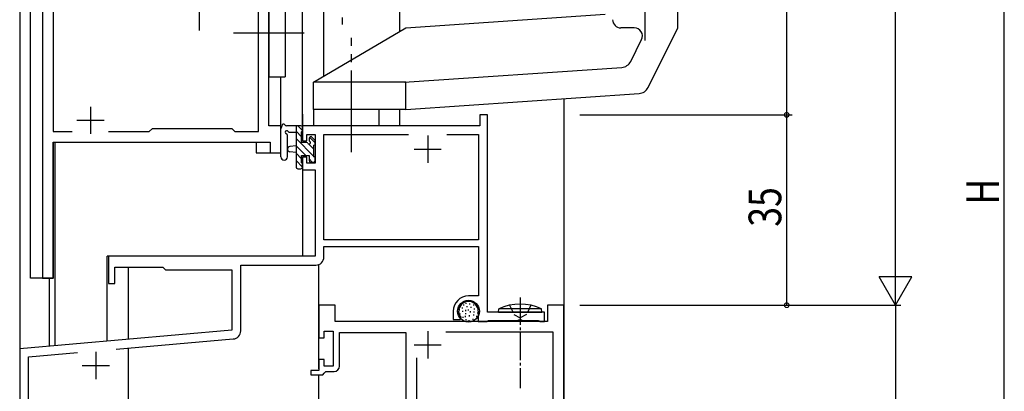
# Model space of a CAD drawing. Extents: x 0 to 1133, y 0 to 806.
# Drawn here: x 144 to 325, y 376 to 444 of the extents above; entities that cross this region are included whole.
import ezdxf

# ---------------------------------------------------------------- set-up
doc = ezdxf.new("R2010")
doc.units = 0
doc.header["$MEASUREMENT"] = 0
doc.linetypes.add('YCENTER_1', pattern=[13, 10, -1, 1, -1])
doc.linetypes.add('YHIDDEN_1', pattern=[4, 3, -1])
for name, color, linetype in [('YKK_11', 7, 'CONTINUOUS'), ('YKK_12', 2, 'CONTINUOUS'), ('YKK_13', 4, 'CONTINUOUS'), ('YKK_D', 6, 'CONTINUOUS')]:
    doc.layers.add(name, color=color, linetype=linetype)
doc.styles.get("Standard").update_dxf_attribs({"font": 'ROMANS.SHX', "bigfont": 'EXTFONT.SHX'})

msp = doc.modelspace()

# ---------------------------------------------------------------- linework, layer by layer
at = {"layer": 'YKK_11', "color": 0, "linetype": 'ByBlock', "ltscale": 0.5}
for p, q in [((148.2, 472), (148.2, 397)), ((189.8, 425), (189.8, 454)), ((150.13, 447.07), (150.13, 423.93)), ((187.87, 423.93), (187.87, 447.07)), ((228.6, 427, 0), (228.6, 425, 0)), ((230, 427, 0), (228.6, 427, 0)), ((230, 390.7, 0), (230, 427, 0)), ((150.13, 423.93), (153.65, 423.93)), ((160.35, 423.93), (167.83, 423.93)), ((167.83, 423.93), (168.4, 424.5)), ((168.4, 424.5), (183, 424.5)), ((183, 424.5), (183.57, 423.93)), ((183.57, 423.93), (187.87, 423.93)), ((192, 425), (189.8, 425)), ((192, 420), (192, 425)), ((228.6, 425, 0), (196, 425, 0)), ((196, 425, 0), (196, 422.2, 0)), ((150.13, 397), (150.13, 422)), ((150.13, 422), (190.07, 422)), ((190.07, 422), (190.07, 420)), ((196, 422.2, 0), (196.8, 422.2, 0)), ((196.8, 423.37, 0), (198.3, 423.37, 0)), ((196.8, 422.2, 0), (196.8, 423.37, 0)), ((198.3, 423.37, 0), (198.3, 418.1, 0)), ((199.93, 423.37, 0), (215.46, 423.37, 0)), ((199.93, 404, 0), (199.93, 423.37, 0)), ((222.54, 423.37, 0), (228.37, 423.37, 0)), ((222.54, 423.37, 0), (228.37, 423.37, 0)), ((228.37, 423.37, 0), (228.37, 404, 0)), ((190.07, 420), (192, 420)), ((196, 419.2, 0), (196, 416.9, 0)), ((196.8, 419.2, 0), (196, 419.2, 0)), ((196.8, 418.1, 0), (196.8, 419.2, 0)), ((196, 416.9, 0), (198.3, 416.9, 0)), ((198.3, 418.1, 0), (196.8, 418.1, 0)), ((198.3, 416.9, 0), (198.3, 401, 0)), ((228.37, 404, 0), (199.93, 404, 0)), ((199.93, 402.8, 0), (228.37, 402.8, 0)), ((199.93, 400.87, 0), (199.93, 402.8, 0)), ((228.37, 402.8, 0), (228.37, 393.7, 0)), ((198.3, 401, 0), (160.3, 401, 0)), ((160.3, 401, 0), (160.3, 396, 0)), ((161.5, 399, 0), (170.3, 399, 0)), ((161.5, 396, 0), (161.5, 399, 0)), ((170.3, 399, 0), (170.8, 398.5, 0)), ((170.8, 398.5, 0), (183, 398.5, 0)), ((183, 398.5, 0), (183, 387.41, 0)), ((184.63, 399.37, 0), (198.43, 399.37, 0)), ((184.63, 387.29, 0), (184.63, 399.37, 0)), ((148.2, 397), (150.13, 397)), ((160.3, 396, 0), (161.5, 396, 0)), ((228.37, 393.7, 0), (226.5, 393.7, 0)), ((199, 392), (199, 386)), ((202, 392), (199, 392)), ((202, 389), (202, 392)), ((241, 392), (241, 389)), ((244, 392), (241, 392)), ((244, 332), (244, 392)), ((223.7, 390.9, 0), (223.7, 389.4, 0)), ((223.7, 389.4, 0), (224.98, 389.4, 0)), ((224.7, 390.64, 0), (224.7, 390.9, 0)), ((224.98, 389.4, 0), (225.14, 389.79, 0)), ((225.14, 389.79, 0), (224.99, 389.93, 0)), ((228.3, 390.9, 0), (228.3, 389, 0)), ((240.5, 390.7, 0), (230, 390.7, 0)), ((230.03, 389.1, 0), (230.2, 389.2, 0)), ((230.2, 389.2, 0), (235.54, 389.2, 0)), ((235.54, 389.2, 0), (235.73, 389.32, 0)), ((235.73, 389.32, 0), (236.27, 389.32, 0)), ((236.27, 389.32, 0), (236.46, 389.2, 0)), ((236.46, 389.2, 0), (239.3, 389.2, 0)), ((239.3, 389.2, 0), (239.47, 389.1, 0)), ((240.5, 389, 0), (240.5, 390.7, 0)), ((183, 387.41, 0), (144, 384, 0)), ((241, 389), (202, 389)), ((228.3, 389, 0), (229.85, 389, 0)), ((229.85, 389, 0), (230.03, 389.1, 0)), ((239.47, 389.1, 0), (239.65, 389, 0)), ((239.65, 389, 0), (240.5, 389, 0)), ((161.75, 383.92, 0), (183.26, 385.8, 0)), ((199, 386), (200, 386)), ((200, 387.2), (201.6, 387.2)), ((200, 386), (200, 387.2)), ((201.6, 387.2), (201.6, 380.8)), ((202.8, 387), (215, 387)), ((202.8, 380.8), (202.8, 387)), ((215, 387), (215, 373.46)), ((242.07, 387.07), (222.36, 387.07)), ((242.07, 334.23), (242.07, 387.07)), ((242.07, 334.23), (242.07, 387.07)), ((144, 384, 0), (144, 356, 0)), ((145.63, 382.51, 0), (154.6, 383.29, 0)), ((145.63, 363.96, 0), (145.63, 382.51, 0)), ((199, 382), (199, 380)), ((200, 382), (199, 382)), ((200, 380.8), (200, 382)), ((216.93, 382.3), (216.93, 373.5)), ((201.6, 380.8), (200, 380.8)), ((197.5, 380), (197.5, 379.2)), ((199, 380), (197.5, 380)), ((197.5, 379.2), (199.7, 379.2)), ((199.7, 379.2), (200, 379.5)), ((200, 379.5), (200.3, 379.8)), ((200.3, 379.8), (201.8, 379.8))]:
    msp.add_line(p, q, dxfattribs=at)
at = {"layer": 'YKK_11', "color": 2, "ltscale": 0.5}
for p, q in [((177, 447.5), (177, 442.5)), ((157, 428.5), (157, 423.5)), ((154.5, 426), (159.5, 426)), ((219, 423.2, 0), (219, 418.2, 0)), ((216.5, 420.7, 0), (221.5, 420.7, 0)), ((219, 387.2), (219, 382.2)), ((216.5, 384.7), (221.5, 384.7)), ((158, 383.4, 0), (158, 378.4, 0)), ((155.5, 380.9, 0), (160.5, 380.9, 0))]:
    msp.add_line(p, q, dxfattribs=at)
at = {"layer": 'YKK_11', "color": 0, "linetype": 'ByBlock', "ltscale": 0.5}
for centre, radius, start, end in [((198.43, 400.87, 0), 1.5, 270, 360), ((226.5, 390.9, 0), 2.8, 90, 180), ((226.5, 390.9, 0), 1.8, 360, 180), ((225.7, 390.64, 0), 1, 180, 225), ((183.13, 387.29, 0), 1.5, 275, 0), ((201.8, 380.8), 1, 270, 360)]:
    msp.add_arc(centre, radius, start, end, dxfattribs=at)
at = {"layer": 'YKK_12'}
for p, q in [((144, 576.19), (144, 276)), ((144.1, 383.95), (144.1, 576.19)), ((144.1, 396), (144.1, 576.19)), ((146, 397), (146, 576.19)), ((213.9, 442.35), (213.9, 448.91)), ((196, 425), (196, 447.48)), ((199.9, 434.12), (199.9, 446)), ((192, 420), (192, 434)), ((244, 429.98), (244, 276)), ((213.9, 425), (213.9, 428)), ((196, 427.14), (196, 422.5)), ((150.2, 397), (150.2, 422)), ((150.2, 422), (187.5, 422)), ((150.5, 384.57), (150.5, 422)), ((187.5, 422), (187.5, 420)), ((187.5, 420), (192, 420)), ((196, 418.9), (196, 401)), ((196, 401), (160.1, 401)), ((160.1, 385.41), (160.1, 401)), ((164, 385.75), (164, 399)), ((199, 380.3), (199, 399.48)), ((150.2, 397), (146, 397)), ((149.5, 384.48), (149.5, 397)), ((164, 356), (164, 384.11)), ((199, 356), (199, 379.2))]:
    msp.add_line(p, q, dxfattribs=at)
at = {"layer": 'YKK_13', "linetype": 'YCENTER_1', "ltscale": 1.5}
for p, q in [((259, 440.67), (259, 465.33)), ((203.3, 464.41), (203.3, 443.59)), ((196.3, 442), (183.3, 442)), ((205, 420.17), (205, 441.17))]:
    msp.add_line(p, q, dxfattribs=at)
at = {"layer": 'YKK_13', "ltscale": 1.5}
for p, q in [((189.8, 462), (189.8, 434)), ((192.8, 462), (192.8, 434)), ((265, 443), (265, 458)), ((215, 443.03), (251.6, 445.53)), ((198, 433), (215, 443)), ((256.98, 443), (254.5, 443)), ((259.51, 432.02), (265, 443)), ((256.32, 436.82), (258.32, 440.83)), ((214.66, 432.99), (254.67, 435.72)), ((189.8, 434), (192.8, 434)), ((215, 433), (198, 433)), ((198, 428), (198, 433)), ((215, 428), (215, 433)), ((215, 428), (257.86, 430.92)), ((215, 428), (198, 428)), ((198, 428), (198, 425)), ((210, 428), (210, 425))]:
    msp.add_line(p, q, dxfattribs=at)
at = {"layer": 'YKK_13'}
for p, q in [((192, 419.27), (192, 424.43)), ((195.7, 425), (193.02, 425)), ((193.62, 423.8), (194.8, 423.8)), ((194.8, 425), (194.8, 417.4)), ((195.8, 422.98), (194.8, 423.98)), ((196, 424.13), (195.13, 425)), ((195.8, 421.9), (195.8, 423.9)), ((196, 424.1), (196, 424.7)), ((193.2, 419.27), (193.2, 423.23)), ((198.1, 419.34), (194.8, 422.64)), ((196.74, 421.9), (195.8, 421.9)), ((197.2, 422.7), (197.2, 422.36)), ((198.3, 421.83), (197.26, 422.87)), ((198.21, 422.41), (197.71, 422.91)), ((198.3, 421.6), (198.3, 422.2)), ((194.8, 421.3), (193.66, 421.2)), ((194.8, 420.1), (193.66, 420.2)), ((196.59, 419.5), (194.8, 421.29)), ((195.8, 418.94), (194.8, 419.94)), ((198.1, 420.68), (197.12, 421.66)), ((198.1, 419.3), (198.1, 421.4)), ((196, 417.39), (194.8, 418.59)), ((195.8, 418.2), (195.8, 419.5)), ((195.8, 419.5), (197.2, 419.5)), ((195.8, 418.2), (195.8, 418.2)), ((197.2, 419.5), (197.2, 418.6)), ((197.79, 418.3), (197.2, 418.89)), ((197.5, 418.3), (198, 418.3)), ((198.3, 419.14), (198.14, 419.3)), ((198.3, 418.6), (198.3, 419.1)), ((195.1, 417.1), (195.7, 417.1)), ((196, 417.4), (196, 418)), ((224.78, 391.26), (224.78, 391.06)), ((225.33, 391.58), (225.33, 391.38)), ((225.4, 390.99), (225.4, 390.79)), ((225.58, 392.14), (225.58, 391.94)), ((225.93, 391.12), (225.93, 390.92)), ((226.04, 392.46), (226.04, 392.26)), ((226.2, 391.84), (226.2, 391.64)), ((226.45, 391.24), (226.45, 391.04)), ((226.66, 392.34), (226.66, 392.14)), ((226.91, 391.7), (226.91, 391.5)), ((227.4, 392.16), (227.4, 391.96)), ((227.54, 391.42), (227.54, 391.22)), ((228.23, 391.4), (228.23, 391.2)), ((224.94, 390.5), (224.94, 390.3)), ((225.44, 389.88), (225.44, 389.68)), ((225.88, 390.02), (225.88, 389.82)), ((225.97, 390.53), (225.97, 390.33)), ((226.04, 389.44), (226.04, 389.24)), ((226.59, 389.26), (226.59, 389.06)), ((226.62, 390.14), (226.62, 389.94)), ((226.82, 390.89), (226.82, 390.69)), ((227.31, 389.49), (227.31, 389.29)), ((227.44, 390.3), (227.44, 390.1)), ((227.49, 390.85), (227.49, 390.65)), ((227.95, 390.02), (227.95, 389.82)), ((228.16, 390.69), (228.16, 390.49))]:
    msp.add_line(p, q, dxfattribs=at)
at = {"layer": 'YKK_13', "linetype": 'YCENTER_1', "ltscale": 0.5}
msp.add_line((236, 393.41), (236, 376.77), dxfattribs=at)
at = {"layer": 'YKK_13', "linetype": 'Continuous', "ltscale": 0.5}
for p, q in [((232, 390.7), (232.06, 391.34)), ((239.94, 391.34), (232.06, 391.34)), ((240, 390.7), (239.94, 391.34)), ((232, 390.7), (240, 390.7))]:
    msp.add_line(p, q, dxfattribs=at)
at = {"layer": 'YKK_13', "linetype": 'YHIDDEN_1', "ltscale": 0.5}
for p, q in [((234.01, 391.99), (234.86, 390.3)), ((237.99, 391.99), (237.15, 390.3))]:
    msp.add_line(p, q, dxfattribs=at)
at = {"layer": 'YKK_13', "ltscale": 0.5}
for p in [(234.86, 390.3), (237.15, 390.3)]:
    msp.add_line(p, (236, 389.69), dxfattribs=at)
at = {"layer": 'YKK_13'}
msp.add_circle((226.5, 390.9), 2, dxfattribs=at)
at = {"layer": 'YKK_13', "ltscale": 1.5}
for centre, radius, start, end in [((254.5, 444.5), 1.5, 180, 270), ((256.98, 441.5), 1.5, 333.435, 90), ((254.53, 437.71), 2, 273.9005, 333.435), ((257.72, 432.92), 2, 273.9005, 333.435)]:
    msp.add_arc(centre, radius, start, end, dxfattribs=at)
at = {"layer": 'YKK_13'}
for centre, radius, start, end in [((192.3, 424.43), 0.3, 130.5288, 180), ((191.91, 424.89), 0.3, 310.5288, 10.5288), ((192.5, 425), 0.3, 30, 190.5288), ((193.02, 425.3), 0.3, 210, 270), ((193.1, 423.8), 0.3, 30, 250.8102), ((193.62, 424.1), 0.3, 210, 270), ((195.7, 424.7), 0.3, 0, 90), ((195.8, 424.1), 0.2, 270, 0), ((192.9, 423.23), 0.3, 359.9598, 70.8102), ((196.74, 421.6), 0.3, 33.0557, 90), ((197.2, 421.9), 0.25, 213.0557, 56.9443), ((197.5, 422.7), 0.3, 45, 180), ((197.5, 422.36), 0.3, 180, 236.9443), ((198, 422.2), 0.3, 0, 45), ((193.7, 420.7), 0.5, 95.0921, 264.9079), ((198.1, 421.6), 0.2, 270, 0), ((192.6, 419.27), 0.6, 179.9598, 359.9598), ((195.8, 418), 0.2, 0, 90), ((197.5, 418.6), 0.3, 180, 270), ((198, 418.6), 0.3, 270, 0), ((198.1, 419.1), 0.2, 0, 90), ((195.1, 417.4), 0.3, 180, 270), ((195.7, 417.4), 0.3, 270, 0)]:
    msp.add_arc(centre, radius, start, end, dxfattribs=at)
at = {"layer": 'YKK_13', "linetype": 'Continuous', "ltscale": 0.5}
msp.add_arc((236, 382.7), 9.5, 65.4723, 114.5277, dxfattribs=at)
at = {"layer": 'YKK_D'}
for p, q in [((305, 398), (305, 721.07)), ((325, 104), (325, 720.07)), ((285, 427), (285, 472)), ((247, 427), (286, 427)), ((247, 427), (286, 427)), ((285, 392), (285, 427)), ((305, 392), (305, 402.39)), ((305, 392), (302, 397.2)), ((308, 397.2), (302, 397.2)), ((305, 392), (308, 397.2)), ((247, 392), (306, 392)), ((247, 392), (306, 392)), ((247, 392), (286, 392)), ((305, 392), (305, 332))]:
    msp.add_line(p, q, dxfattribs=at)
at = {"layer": 'YKK_D', "linetype": 'ByBlock', "const_width": 0.85}
for points in [[(285, 426.89, 1), (285, 427.11, 1)], [(285, 427.11, 1), (285, 426.89, 1)], [(285, 392.11, 1), (285, 391.89, 1)]]:
    msp.add_lwpolyline(points, format="xyb", close=True, dxfattribs=at)

# ---------------------------------------------------------------- texts
at = {"layer": 'YKK_D', "width": 0.8}
for s, p in [('H', (324, 410.49)), ('35', (284, 406.43))]:
    msp.add_text(s, height=6, rotation=90, dxfattribs=at).set_placement(p)

doc.saveas('drawing.dxf')
